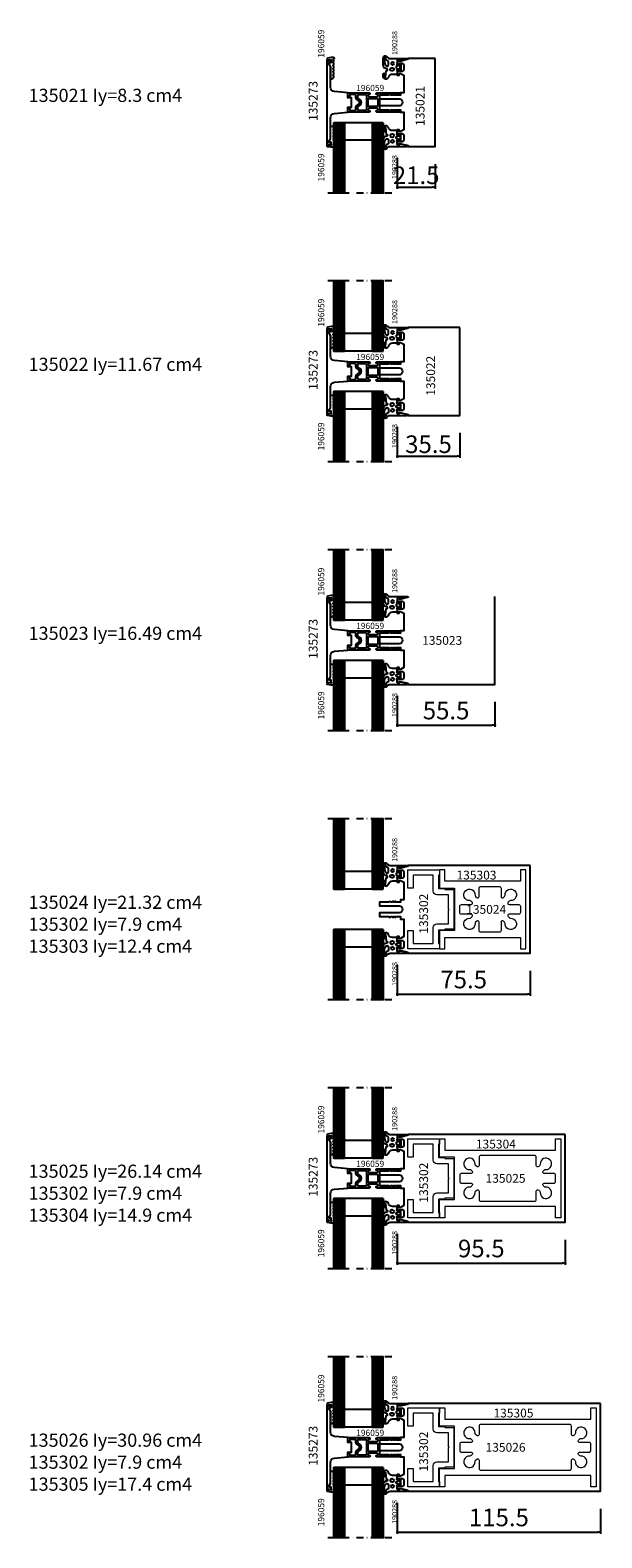
# Model space of a CAD drawing. Extents: x -5968 to 5880, y -4780 to 2270.
# Drawn here: x -5396 to -5071, y 536 to 1393 of the extents above; entities that cross this region are included whole.
import ezdxf

# ---------------------------------------------------------------- set-up
doc = ezdxf.new("R2010")
doc.units = 0
doc.header["$MEASUREMENT"] = 0
doc.linetypes.add('DASHDOT', pattern=[8, 4, -2, 0, -2])
doc.layers.get('0').update_dxf_attribs({"linetype": 'CONTINUOUS'})
doc.layers.get('Defpoints').update_dxf_attribs({"linetype": 'CONTINUOUS'})
doc.layers.add('AM_1', color=14, linetype='CONTINUOUS', lineweight=30)
doc.layers.add('AM_8', color=1, linetype='CONTINUOUS', lineweight=0)
for name, color, linetype in [('AM_C', 2, 'CONTINUOUS'), ('AM_S', 3, 'CONTINUOUS'), ('Cent3', 7, 'CONTINUOUS'), ('Cont2', 2, 'CONTINUOUS'), ('WBC-GER-ENG', 7, 'CONTINUOUS')]:
    doc.layers.add(name, color=color, linetype=linetype)
doc.styles.add('HBS_DIMTEXTSTYLE', font='isocp.shx')
doc.styles.get("Standard").update_dxf_attribs({"font": 'txt8'})
doc.dimstyles.new('HBS_Punkt 1_1$0', dxfattribs={"dimtxt": 5, "dimasz": 1.5, "dimexe": 1, "dimexo": 0, "dimgap": 0.5, "dimtad": 1, "dimdec": 1, "dimrnd": 0.05, "dimdsep": 46, "dimtxsty": 'HBS_DIMTEXTSTYLE', "dimblk": 'DOT', "dimcen": 0, "dimclrd": 256, "dimclre": 256, "dimclrt": 2, "dimazin": 0, "dimtp": 0.1, "dimtm": 0.1, "dimtfac": 0.71, "dimtdec": 1, "dimtofl": 0, "dimtmove": 0, "dimatfit": 3, "dimfxl": 1, "dimarcsym": 0})

# ---------------------------------------------------------------- blocks, each defined once
blk = doc.blocks.new('WI135026')
at = {"linetype": 'Continuous'}
for points, format in [([(11, 23.9), (10, 23.9), (10, 21.5), (11, 21.5), (11, 22.299999), (12.7, 22.299999, -0.414214), (13.7, 21.299999), (13.7, 18.700001, -0.414214), (12.7, 17.700001), (11, 17.700001), (11, 18.5), (10, 18.5), (10, 15.5), (11, 15.5), (11, 16.5), (11.8, 16.5), (13.7, 15.5), (13.7, 5.5), (11.8, 5.5), (11.8, 4.1), (9.282843, 4.1), (8.8, 4.582843), (8.317157, 4.1), (7.882843, 4.1), (7.4, 4.582843), (6.917157, 4.1), (6.482843, 4.1), (6.046713, 4.53613), (5, 4.1), (0, 4.1), (0, 2), (11, 2, -1), (11, -2), (0, -2), (0, -4.1), (5, -4.1), (6.046713, -4.53613), (6.482843, -4.1), (6.917157, -4.1), (7.4, -4.582843), (7.882843, -4.1), (8.317157, -4.1), (8.8, -4.582843), (9.282843, -4.1), (11.8, -4.1), (11.8, -5.5), (13.7, -5.5), (13.7, -15.5), (11.8, -16.5), (11, -16.5), (11, -15.5), (10, -15.5), (10, -18.5), (11, -18.5), (11, -17.700001), (12.7, -17.700001, -0.414214), (13.7, -18.700001), (13.7, -21.299999, -0.414214), (12.7, -22.299999), (11, -22.299999), (11, -21.5), (10, -21.5), (10, -23.9), (11, -23.9), (11, -23.5), (12.29428, -23.5), (16.200001, -24.546535), (16.200001, -25), (125.5, -25), (125.5, 25)], "xyb"), ([(123.5, 22.9, 0, 0, 0), (123.5, -22.9, 0, 0, 0), (15.6, -22.9, 0, 0, 0), (15.6, 22.9, 0, 0, 0), (15.6, 22.9, 0, 0, 0), (123.5, 22.9, 0.1, 0.1, 0)], "xyseb")]:
    blk.add_lwpolyline(points, format=format, dxfattribs=at)
blk.add_lwpolyline([(125.5, 25), (16.200001, 25), (16.200001, 25), (16.200001, 24.546535), (12.29428, 23.5), (11, 23.5), (11, 23.9)], dxfattribs=at)
blk = doc.blocks.new('WI135302')
at = {"linetype": 'Continuous'}
blk.add_lwpolyline([(42.2, -11.3), (37, -11.3), (37, -11.8), (33.5, -11.8), (33.5, -19.5), (34, -19.5), (34, -22.5), (16.1, -22.5), (16.1, -12), (19.1, -12), (19.1, -19.5), (30.5, -19.5), (30.5, -10.3, -0.414214), (32.5, -8.3), (39.2, -8.3), (39.2, -0.3), (39.5, 0), (39.2, 0.3), (39.2, 8.3), (32.5, 8.3, -0.414214), (30.5, 10.3), (30.5, 19.5), (19.1, 19.5), (19.1, 12), (16.1, 12), (16.1, 22.5), (34, 22.5), (34, 19.5), (33.5, 19.5), (33.5, 11.8), (37, 11.8), (37, 11.3), (42.2, 11.3)], format="xyb", close=True, dxfattribs=at)
blk = doc.blocks.new('WI135305')
at = {"linetype": 'Continuous'}
blk.add_lwpolyline([(121.5, 0.072631), (121.5, -22.5), (118.5, -22.5), (118.5, -16), (35.5, -16), (35.5, -22.5), (32.5, -22.5), (32.5, -12), (41, -12), (41, 12), (32.5, 12), (32.5, 22.5), (35.5, 22.5), (35.5, 16), (118.5, 16), (118.5, 16), (118.5, 22.5), (121.5, 22.5), (121.5, 0.072631)], dxfattribs=at)
blk.add_lwpolyline([(118.5, 0.054401), (118.5, 1.75, 0.414214), (117.5, 2.75), (112.047666, 2.75, -0.668179), (111.481981, 4.115685), (112.078798, 4.712503, -0.212044), (112.83628, 5.004126, 2.597465), (109.754126, 8.08628, -0.212044), (109.462503, 7.328798), (108.865685, 6.731981, -0.668179), (107.5, 7.297666), (107.5, 12, 0.414214), (106.5, 13), (106.5, 13), (56, 13, 0.414214), (55, 12), (55, 7.297666, -0.668179), (53.634315, 6.731981), (53.037497, 7.328798, -0.212044), (52.745874, 8.08628, 2.597465), (49.66372, 5.004126, -0.212044), (50.421202, 4.712503), (51.018019, 4.115685, -0.668179), (50.452334, 2.75), (45, 2.75, 0.414214), (44, 1.75), (44, -1.75, 0.414214), (45, -2.75), (50.452334, -2.75, -0.668179), (51.018019, -4.115685), (50.421202, -4.712503, -0.212044), (49.66372, -5.004126, 2.597465), (52.745874, -8.08628, -0.212044), (53.037497, -7.328798), (53.634315, -6.731981, -0.668179), (55, -7.297666), (55, -12, 0.414214), (56, -13), (106.5, -13, 0.414214), (107.5, -12), (107.5, -7.297666, -0.668179), (108.865685, -6.731981), (109.462503, -7.328798, -0.212044), (109.754126, -8.08628, 2.597465), (112.83628, -5.004126, -0.212044), (112.078798, -4.712503), (111.481981, -4.115685, -0.668179), (112.047666, -2.75), (117.5, -2.75, 0.414214), (118.5, -1.75), (118.5, 0.054401)], format="xyb", dxfattribs=at)
blk = doc.blocks.new('WI190288')
at = {"linetype": 'Continuous'}
for points in [[(8, -0.299521, -0.753033), (5.783189, -0.936778, 0.258199), (4.088984, 0.001128), (-5.615814, 0.002942, -0.903019), (-5.676494, 0.596741), (-2.140843, 1.326974), (-1.320284, 1.326974), (-1.320284, 1.126974, 0.414214), (-1.120284, 0.926974), (-0.3, 0.926974, 0.414214), (0, 1.226974), (0, 2.615), (0.188, 3.132, 0.520567), (0, 3.4), (-1, 3.4, 0.414214), (-1.3, 3.1), (-1.3, 2.95, -0.700208), (-1.653, 2.821), (-1.749, 2.936, -0.176327), (-2.1, 3.9), (-2.1, 6.1, -0.176327), (-1.749, 7.064), (-1.653, 7.179, -0.700207), (-1.3, 7.05), (-1.3, 6.9, 0.414214), (-1, 6.6), (0, 6.6, 0.520567), (0.188, 6.868), (0, 7.385), (0, 8.7, -0.414214), (0.3, 9), (2.695534, 9, 0.324203), (5.071165, 10.721297, -0.852934), (7.996543, 10.254168), (7.996619, 9.029423, -1), (6.996619, 9.029362), (6.996525, 10.554088, 0.999969), (6.596525, 10.554076), (6.341222, 7.024625, -0.233259), (5.960943, 6.798472, 0.961648), (6, 5.8, -0.414214), (8, 3.8), (8, -0.299521)], [(0.241, 5.597), (-1.222, 5.99, 0.493145), (-1.6, 5.7), (-1.6, 4.3, 0.493145), (-1.222, 4.01), (0.241, 4.402, 0.767327), (0.241, 5.597)], [(2.65, 5.3, -1), (2.65, 7), (3.15, 7, -1), (3.15, 5.3), (2.65, 5.3)], [(1.8, 2.85, 1), (3.5, 2.85, 1), (1.8, 2.85)], [(5, 1.732922, 0.341731), (5.374535, 1.24892, -0.352553), (6.6, -0.399545, 1), (7.2, -0.399545), (7.2, 2.500383, 0.305162), (6.112585, 4.336404, 0.537319), (5, 3.6), (5, 1.732922)]]:
    blk.add_lwpolyline(points, format="xyb", close=True, dxfattribs=at)
blk = doc.blocks.new('WI135025')
at = {"linetype": 'Continuous'}
for p, q in [((15.6, 22.9), (15.6, 22.9)), ((16.200001, 25), (16.200001, 25))]:
    blk.add_line(p, q, dxfattribs=at)
for points, format in [([(105.5, 25), (16.200001, 25), (16.200001, 24.546535), (12.29428, 23.5), (11, 23.5), (11, 23.9), (10, 23.9), (10, 21.5), (11, 21.5), (11, 22.299999), (12.7, 22.299999, -0.414214), (13.7, 21.299999), (13.7, 18.700001, -0.414214), (12.7, 17.700001), (11, 17.700001), (11, 18.5), (10, 18.5), (10, 15.5), (11, 15.5), (11, 16.5), (11.8, 16.5), (13.7, 15.5), (13.7, 5.5), (11.8, 5.5), (11.8, 4.1), (9.282843, 4.1), (8.8, 4.582843), (8.317157, 4.1), (7.882843, 4.1), (7.4, 4.582843), (6.917157, 4.1), (6.482843, 4.1), (6.046713, 4.53613), (5, 4.1), (0, 4.1), (0, 2), (11, 2, -1), (11, -2), (0, -2), (0, -4.1), (5, -4.1), (6.046713, -4.53613), (6.482843, -4.1), (6.917157, -4.1), (7.4, -4.582843), (7.882843, -4.1), (8.317157, -4.1), (8.8, -4.582843), (9.282843, -4.1), (11.8, -4.1), (11.8, -5.5), (13.7, -5.5), (13.7, -15.5), (11.8, -16.5)], "xyb"), ([(11.8, -16.5), (11, -16.5), (11, -15.5), (10, -15.5), (10, -18.5), (11, -18.5), (11, -17.700001), (12.7, -17.700001, -0.414214), (13.7, -18.700001), (13.7, -21.299999, -0.414214), (12.7, -22.299999), (11, -22.299999), (11, -21.5), (10, -21.5), (10, -23.9), (11, -23.9), (11, -23.5), (12.29428, -23.5), (16.200001, -24.546535), (16.200001, -25), (105.5, -25), (105.5, 25)], "xyb"), ([(103.5, 22.9, 0, 0, 0), (103.5, -22.9, 0, 0, 0), (15.6, -22.9, 0, 0, 0), (15.6, 22.9, 0, 0, 0), (103.5, 22.9, 0.1, 0.1, 0)], "xyseb")]:
    blk.add_lwpolyline(points, format=format, dxfattribs=at)
blk = doc.blocks.new('WI135304')
at = {"linetype": 'Continuous'}
blk.add_lwpolyline([(101.5, 0.059887), (101.5, -22.5), (98.5, -22.5), (98.5, -16), (35.5, -16), (35.5, -22.5), (32.5, -22.5), (32.5, -12), (41, -12), (41, 12), (32.5, 12), (32.5, 22.5), (35.5, 22.5), (35.5, 16), (98.5, 16), (98.5, 16), (98.5, 22.5), (101.5, 22.5), (101.5, 0.059887)], dxfattribs=at)
blk.add_lwpolyline([(98.5, 0.059887), (98.5, 1.75, 0.414214), (97.5, 2.75), (92.047666, 2.75, -0.668179), (91.481981, 4.115685), (92.078798, 4.712503, -0.212044), (92.83628, 5.004126, 2.597465), (89.754126, 8.08628, -0.212044), (89.462503, 7.328798), (88.865685, 6.731981, -0.668179), (87.5, 7.297666), (87.5, 12, 0.414214), (86.5, 13), (86.5, 13), (56, 13, 0.414214), (55, 12), (55, 7.297666, -0.668179), (53.634315, 6.731981), (53.037497, 7.328798, -0.212044), (52.745874, 8.08628, 2.597465), (49.66372, 5.004126, -0.212044), (50.421202, 4.712503), (51.018019, 4.115685, -0.668179), (50.452334, 2.75), (45, 2.75, 0.414214), (44, 1.75), (44, -1.75, 0.414214), (45, -2.75), (50.452334, -2.75, -0.668179), (51.018019, -4.115685), (50.421202, -4.712503, -0.212044), (49.66372, -5.004126, 2.597465), (52.745874, -8.08628, -0.212044), (53.037497, -7.328798), (53.634315, -6.731981, -0.668179), (55, -7.297666), (55, -12, 0.414214), (56, -13), (86.5, -13, 0.414214), (87.5, -12), (87.5, -7.297666, -0.668179), (88.865685, -6.731981), (89.462503, -7.328798, -0.212044), (89.754126, -8.08628, 2.597465), (92.83628, -5.004126, -0.212044), (92.078798, -4.712503), (91.481981, -4.115685, -0.668179), (92.047666, -2.75), (97.5, -2.75, 0.414214), (98.5, -1.75), (98.5, 0.059887)], format="xyb", dxfattribs=at)
blk = doc.blocks.new('WI135024')
at = {"linetype": 'Continuous'}
for p, q in [((15.6, 22.9), (15.6, 22.9)), ((16.200001, 25), (16.200001, 25))]:
    blk.add_line(p, q, dxfattribs=at)
for points, format in [([(85.5, 25), (16.200001, 25), (16.200001, 24.546535), (12.29428, 23.5), (11, 23.5), (11, 23.9), (10, 23.9), (10, 21.5), (11, 21.5), (11, 22.299999), (12.7, 22.299999, -0.414214), (13.7, 21.299999), (13.7, 18.700001, -0.414214), (12.7, 17.700001), (11, 17.700001), (11, 18.5), (10, 18.5), (10, 15.5), (11, 15.5), (11, 16.5), (11.8, 16.5), (13.7, 15.5), (13.7, 5.5), (11.8, 5.5), (11.8, 4.1), (9.282843, 4.1), (8.8, 4.582843), (8.317157, 4.1), (7.882843, 4.1), (7.4, 4.582843), (6.917157, 4.1), (6.482843, 4.1), (6.046713, 4.53613), (5, 4.1), (0, 4.1), (0, 2), (11, 2, -1), (11, -2), (0, -2), (0, -4.1), (5, -4.1), (6.046713, -4.53613), (6.482843, -4.1), (6.917157, -4.1), (7.4, -4.582843), (7.882843, -4.1), (8.317157, -4.1), (8.8, -4.582843), (9.282843, -4.1), (11.8, -4.1), (11.8, -5.5), (13.7, -5.5), (13.7, -15.5), (11.8, -16.5)], "xyb"), ([(11.8, -16.5), (11, -16.5), (11, -15.5), (10, -15.5), (10, -18.5), (11, -18.5), (11, -17.700001), (12.7, -17.700001, -0.414214), (13.7, -18.700001), (13.7, -21.299999, -0.414214), (12.7, -22.299999), (11, -22.299999), (11, -21.5), (10, -21.5), (10, -23.9), (11, -23.9), (11, -23.5), (12.29428, -23.5), (16.200001, -24.546535), (16.200001, -25), (85.5, -25), (85.5, 25)], "xyb"), ([(83.5, 22.9, 0, 0, 0), (83.5, -22.9, 0, 0, 0), (15.6, -22.9, 0, 0, 0), (15.6, 22.9, 0, 0, 0), (83.5, 22.9, 0.1, 0.1, 0)], "xyseb")]:
    blk.add_lwpolyline(points, format=format, dxfattribs=at)
blk = doc.blocks.new('WI135303')
at = {"linetype": 'Continuous'}
blk.add_lwpolyline([(81.5, 0.109504), (81.5, 22.5), (78.5, 22.5), (78.5, 16), (78.5, 16), (35.5, 16), (35.5, 22.5), (32.5, 22.5), (32.5, 12), (41, 12), (41, -12), (32.5, -12), (32.5, -22.5), (35.5, -22.5), (35.5, -16), (78.5, -16), (78.5, -22.5), (81.5, -22.5), (81.5, 0.109504)], dxfattribs=at)
blk.add_lwpolyline([(78.5, 0.14412), (78.5, -1.75, -0.414214), (77.5, -2.75), (72.047666, -2.75, 0.668179), (71.481981, -4.115685), (72.078798, -4.712503, 0.212044), (72.83628, -5.004126, -2.597465), (69.754126, -8.08628, 0.212044), (69.462503, -7.328798), (68.865685, -6.731981, 0.668179), (67.5, -7.297666), (67.5, -12, -0.414214), (66.5, -13), (56, -13, -0.414214), (55, -12), (55, -7.297666, 0.668179), (53.634315, -6.731981), (53.037497, -7.328798, 0.212044), (52.745874, -8.08628, -2.597465), (49.66372, -5.004126, 0.212044), (50.421202, -4.712503), (51.018019, -4.115685, 0.668179), (50.452334, -2.75), (45, -2.75, -0.414214), (44, -1.75), (44, 1.75, -0.414214), (45, 2.75), (50.452334, 2.75, 0.668179), (51.018019, 4.115685), (50.421202, 4.712503, 0.212044), (49.66372, 5.004126, -2.597465), (52.745874, 8.08628, 0.212044), (53.037497, 7.328798), (53.634315, 6.731981, 0.668179), (55, 7.297666), (55, 12, -0.414214), (56, 13), (66.5, 13), (66.5, 13, -0.414214), (67.5, 12), (67.5, 7.297666, 0.668179), (68.865685, 6.731981), (69.462503, 7.328798, 0.212044), (69.754126, 8.08628, -2.597465), (72.83628, 5.004126, 0.212044), (72.078798, 4.712503), (71.481981, 4.115685, 0.668179), (72.047666, 2.75), (77.5, 2.75, -0.414214), (78.5, 1.75), (78.5, 0.14412)], format="xyb", dxfattribs=at)
blk = doc.blocks.new('WI135023')
at = {"linetype": 'Continuous'}
for points, format in [([(11, 23.9), (10, 23.9), (10, 21.5), (11, 21.5), (11, 22.299999), (12.7, 22.299999, -0.414214), (13.7, 21.299999), (13.7, 18.700001, -0.414214), (12.7, 17.700001), (11, 17.700001), (11, 18.5), (10, 18.5), (10, 15.5), (11, 15.5), (11, 16.5), (11.8, 16.5), (13.7, 15.5), (13.7, 5.5), (11.8, 5.5), (11.8, 4.1), (9.282843, 4.1), (8.8, 4.582843), (8.317157, 4.1), (7.882843, 4.1), (7.4, 4.582843), (6.917157, 4.1), (6.482843, 4.1), (6.046713, 4.53613), (5, 4.1), (0, 4.1), (0, 2), (11, 2, -1), (11, -2), (0, -2), (0, -4.1), (5, -4.1), (6.046713, -4.53613), (6.482843, -4.1), (6.917157, -4.1), (7.4, -4.582843), (7.882843, -4.1), (8.317157, -4.1), (8.8, -4.582843), (9.282843, -4.1), (11.8, -4.1), (11.8, -5.5), (13.7, -5.5), (13.7, -15.5), (11.8, -16.5), (11, -16.5), (11, -15.5), (10, -15.5), (10, -18.5), (11, -18.5), (11, -17.700001), (12.7, -17.700001, -0.414214), (13.7, -18.700001), (13.7, -21.299999, -0.414214), (12.7, -22.299999), (11, -22.299999), (11, -21.5), (10, -21.5), (10, -23.9), (11, -23.9), (11, -23.5), (12.29428, -23.5), (16.200001, -24.546535), (16.200001, -25), (65.5, -25), (65.5, 25)], "xyb"), ([(63.5, 22.9, 0, 0, 0), (63.5, -22.9, 0, 0, 0), (15.6, -22.9, 0, 0, 0), (15.6, 22.9, 0, 0, 0), (15.6, 22.9, 0, 0, 0), (63.5, 22.9, 0.1, 0.1, 0)], "xyseb"), ([(65.5, 25, 0, 0, 0), (16.200001, 25, 0.1, 0.1, 0)], "xyseb")]:
    blk.add_lwpolyline(points, format=format, dxfattribs=at)
blk.add_lwpolyline([(16.200001, 25), (16.200001, 24.546535), (12.29428, 23.5), (11, 23.5), (11, 23.9)], dxfattribs=at)
blk = doc.blocks.new('WI135022')
at = {"linetype": 'Continuous'}
for p, q in [((15.6, 22.9), (15.6, 22.9)), ((16.200001, 25), (16.200001, 25))]:
    blk.add_line(p, q, dxfattribs=at)
for points, format in [([(45.5, 25), (16.200001, 25), (16.200001, 24.546535), (12.29428, 23.5), (11, 23.5), (11, 23.9), (10, 23.9), (10, 21.5), (11, 21.5), (11, 22.299999), (12.7, 22.299999, -0.414214), (13.7, 21.299999), (13.7, 18.700001, -0.414214), (12.7, 17.700001), (11, 17.700001), (11, 18.5), (10, 18.5), (10, 15.5), (11, 15.5), (11, 16.5), (11.8, 16.5), (13.7, 15.5), (13.7, 5.5), (11.8, 5.5), (11.8, 4.1), (9.282843, 4.1), (8.8, 4.582843), (8.317157, 4.1), (7.882843, 4.1), (7.4, 4.582843), (6.917157, 4.1), (6.482843, 4.1), (6.046713, 4.53613), (5, 4.1), (0, 4.1), (0, 2), (11, 2, -1), (11, -2), (0, -2), (0, -4.1), (5, -4.1), (6.046713, -4.53613), (6.482843, -4.1), (6.917157, -4.1), (7.4, -4.582843), (7.882843, -4.1), (8.317157, -4.1), (8.8, -4.582843), (9.282843, -4.1), (11.8, -4.1), (11.8, -5.5), (13.7, -5.5), (13.7, -15.5), (11.8, -16.5)], "xyb"), ([(11.8, -16.5), (11, -16.5), (11, -15.5), (10, -15.5), (10, -18.5), (11, -18.5), (11, -17.700001), (12.7, -17.700001, -0.414214), (13.7, -18.700001), (13.7, -21.299999, -0.414214), (12.7, -22.299999), (11, -22.299999), (11, -21.5), (10, -21.5), (10, -23.9), (11, -23.9), (11, -23.5), (12.29428, -23.5), (16.200001, -24.546535), (16.200001, -25), (45.5, -25), (45.5, 25)], "xyb"), ([(43.5, 22.9, 0, 0, 0), (43.5, -22.9, 0, 0, 0), (15.6, -22.9, 0, 0, 0), (15.6, 22.9, 0, 0, 0), (43.5, 22.9, 0.1, 0.1, 0)], "xyseb")]:
    blk.add_lwpolyline(points, format=format, dxfattribs=at)
blk = doc.blocks.new('WI135021')
at = {"linetype": 'Continuous'}
blk.add_line((16.200001, 25), (16.200001, 25), dxfattribs=at)
for points, format in [([(31.5, 25), (16.200001, 25), (16.200001, 24.546535), (12.29428, 23.5), (11, 23.5), (11, 23.9), (10, 23.9), (10, 21.5), (11, 21.5), (11, 22.299999), (12.7, 22.299999, -0.414214), (13.7, 21.299999), (13.7, 18.700001, -0.414214), (12.7, 17.700001), (11, 17.700001), (11, 18.5), (10, 18.5), (10, 15.5), (11, 15.5), (11, 16.5), (11.8, 16.5), (13.7, 15.5), (13.7, 5.5), (11.8, 5.5), (11.8, 4.1), (9.282843, 4.1), (8.8, 4.582843), (8.317157, 4.1), (7.882843, 4.1), (7.4, 4.582843), (6.917157, 4.1), (6.482843, 4.1), (6.046713, 4.53613), (5, 4.1), (0, 4.1), (0, 2), (11, 2, -1), (11, -2), (0, -2), (0, -4.1), (5, -4.1), (6.046713, -4.53613), (6.482843, -4.1), (6.917157, -4.1), (7.4, -4.582843), (7.882843, -4.1), (8.317157, -4.1), (8.8, -4.582843), (9.282843, -4.1), (11.8, -4.1), (11.8, -5.5), (13.7, -5.5), (13.7, -15.5), (11.8, -16.5)], "xyb"), ([(11.8, -16.5), (11, -16.5), (11, -15.5), (10, -15.5), (10, -18.5), (11, -18.5), (11, -17.700001), (12.7, -17.700001, -0.414214), (13.7, -18.700001), (13.7, -21.299999, -0.414214), (12.7, -22.299999), (11, -22.299999), (11, -21.5), (10, -21.5), (10, -23.9), (11, -23.9), (11, -23.5), (12.29428, -23.5), (16.200001, -24.546535), (16.200001, -25), (31.5, -25), (31.5, 25)], "xyb"), ([(29.5, 22.9, 0, 0, 0), (29.5, -22.9, 0, 0, 0), (15.6, -22.9, 0, 0, 0), (15.6, 22.9, 0, 0, 0), (15.6, 22.9, 0, 0, 0), (29.5, 22.9, 0.1, 0.1, 0)], "xyseb")]:
    blk.add_lwpolyline(points, format=format, dxfattribs=at)
blk = doc.blocks.new('_Dot')
at = {"color": 0, "linetype": 'ByBlock', "lineweight": -2}
blk.add_line((-0.5, 0), (-1, 0), dxfattribs=at)
at = {"color": 0, "linetype": 'ByBlock', "const_width": 0.5}
blk.add_lwpolyline([(-0.25, 0, 1), (0.25, 0, 1)], format="xyb", close=True, dxfattribs=at)
blk = doc.blocks.new('*D376')
at = {"lineweight": -2, "transparency": 16777216}
for p, q in [((-5186.9, 1320.5), (-5186.9, 1302.8)), ((-5165.4, 1317), (-5165.4, 1302.8)), ((-5185.4, 1303.8), (-5166.9, 1303.8))]:
    blk.add_line(p, q, dxfattribs=at)
at = {"layer": 'Defpoints', "color": 0, "transparency": 16777216}
for p in [(-5186.9, 1330.5), (-5165.4, 1327), (-5165.4, 1303.8)]:
    blk.add_point(p, dxfattribs=at)
at = {"lineweight": -2, "transparency": 16777216, "xscale": 1.5, "yscale": 1.5, "zscale": 1.5, "rotation": 180}
blk.add_blockref('_Dot', (-5186.9, 1303.8), dxfattribs=at)
at = {"lineweight": -2, "transparency": 16777216, "xscale": 1.5, "yscale": 1.5, "zscale": 1.5}
blk.add_blockref('_Dot', (-5165.4, 1303.8), dxfattribs=at)
at = {"color": 2, "transparency": 16777216, "insert": (-5176.15, 1309.3), "char_height": 10, "attachment_point": 5, "style": 'HBS_DIMTEXTSTYLE'}
blk.add_mtext('21.5', dxfattribs=at)
blk = doc.blocks.new('*D377')
at = {"lineweight": -2, "transparency": 16777216}
for p, q in [((-5186.9, 1167.5), (-5186.9, 1149.8)), ((-5151.4, 1164), (-5151.4, 1149.8)), ((-5185.4, 1150.8), (-5152.9, 1150.8))]:
    blk.add_line(p, q, dxfattribs=at)
at = {"layer": 'Defpoints', "color": 0, "transparency": 16777216}
for p in [(-5186.9, 1177.5), (-5151.4, 1174), (-5151.4, 1150.8)]:
    blk.add_point(p, dxfattribs=at)
at = {"lineweight": -2, "transparency": 16777216, "xscale": 1.5, "yscale": 1.5, "zscale": 1.5, "rotation": 180}
blk.add_blockref('_Dot', (-5186.9, 1150.8), dxfattribs=at)
at = {"lineweight": -2, "transparency": 16777216, "xscale": 1.5, "yscale": 1.5, "zscale": 1.5}
blk.add_blockref('_Dot', (-5151.4, 1150.8), dxfattribs=at)
at = {"color": 2, "transparency": 16777216, "insert": (-5169.15, 1156.3), "char_height": 10, "attachment_point": 5, "style": 'HBS_DIMTEXTSTYLE'}
blk.add_mtext('35.5', dxfattribs=at)
blk = doc.blocks.new('*D378')
at = {"lineweight": -2, "transparency": 16777216}
for p, q in [((-5186.9, 1014.5), (-5186.9, 996.8)), ((-5131.4, 1011), (-5131.4, 996.8)), ((-5185.4, 997.8), (-5132.9, 997.8))]:
    blk.add_line(p, q, dxfattribs=at)
at = {"layer": 'Defpoints', "color": 0, "transparency": 16777216}
for p in [(-5186.9, 1024.5), (-5131.4, 1021), (-5131.4, 997.8)]:
    blk.add_point(p, dxfattribs=at)
at = {"lineweight": -2, "transparency": 16777216, "xscale": 1.5, "yscale": 1.5, "zscale": 1.5, "rotation": 180}
blk.add_blockref('_Dot', (-5186.9, 997.8), dxfattribs=at)
at = {"lineweight": -2, "transparency": 16777216, "xscale": 1.5, "yscale": 1.5, "zscale": 1.5}
blk.add_blockref('_Dot', (-5131.4, 997.8), dxfattribs=at)
at = {"color": 2, "transparency": 16777216, "insert": (-5159.15, 1004.8), "char_height": 10, "attachment_point": 5, "style": 'HBS_DIMTEXTSTYLE'}
blk.add_mtext('55.5', dxfattribs=at)
blk = doc.blocks.new('*D379')
at = {"lineweight": -2, "transparency": 16777216}
for p, q in [((-5186.9, 861.5), (-5186.9, 843.8)), ((-5111.4, 858), (-5111.4, 843.8)), ((-5185.4, 844.8), (-5112.9, 844.8))]:
    blk.add_line(p, q, dxfattribs=at)
at = {"layer": 'Defpoints', "color": 0, "transparency": 16777216}
for p in [(-5186.9, 871.5), (-5111.4, 868), (-5111.4, 844.8)]:
    blk.add_point(p, dxfattribs=at)
at = {"lineweight": -2, "transparency": 16777216, "xscale": 1.5, "yscale": 1.5, "zscale": 1.5, "rotation": 180}
blk.add_blockref('_Dot', (-5186.9, 844.8), dxfattribs=at)
at = {"lineweight": -2, "transparency": 16777216, "xscale": 1.5, "yscale": 1.5, "zscale": 1.5}
blk.add_blockref('_Dot', (-5111.4, 844.8), dxfattribs=at)
at = {"color": 2, "transparency": 16777216, "insert": (-5149.15, 851.8), "char_height": 10, "attachment_point": 5, "style": 'HBS_DIMTEXTSTYLE'}
blk.add_mtext('75.5', dxfattribs=at)
blk = doc.blocks.new('*D380')
at = {"lineweight": -2, "transparency": 16777216}
for p, q in [((-5186.9, 708.5), (-5186.9, 690.8)), ((-5091.4, 705), (-5091.4, 690.8)), ((-5185.4, 691.8), (-5092.9, 691.8))]:
    blk.add_line(p, q, dxfattribs=at)
at = {"layer": 'Defpoints', "color": 0, "transparency": 16777216}
for p in [(-5186.9, 718.5), (-5091.4, 715), (-5091.4, 691.8)]:
    blk.add_point(p, dxfattribs=at)
at = {"lineweight": -2, "transparency": 16777216, "xscale": 1.5, "yscale": 1.5, "zscale": 1.5, "rotation": 180}
blk.add_blockref('_Dot', (-5186.9, 691.8), dxfattribs=at)
at = {"lineweight": -2, "transparency": 16777216, "xscale": 1.5, "yscale": 1.5, "zscale": 1.5}
blk.add_blockref('_Dot', (-5091.4, 691.8), dxfattribs=at)
at = {"color": 2, "transparency": 16777216, "insert": (-5139.15, 698.8), "char_height": 10, "attachment_point": 5, "style": 'HBS_DIMTEXTSTYLE'}
blk.add_mtext('95.5', dxfattribs=at)
blk = doc.blocks.new('*D381')
at = {"lineweight": -2, "transparency": 16777216}
for p, q in [((-5186.9, 555.5), (-5186.9, 537.8)), ((-5071.4, 552), (-5071.4, 537.8)), ((-5185.4, 538.8), (-5072.9, 538.8))]:
    blk.add_line(p, q, dxfattribs=at)
at = {"layer": 'Defpoints', "color": 0, "transparency": 16777216}
for p in [(-5186.9, 565.5), (-5071.4, 562), (-5071.4, 538.8)]:
    blk.add_point(p, dxfattribs=at)
at = {"lineweight": -2, "transparency": 16777216, "xscale": 1.5, "yscale": 1.5, "zscale": 1.5, "rotation": 180}
blk.add_blockref('_Dot', (-5186.9, 538.8), dxfattribs=at)
at = {"lineweight": -2, "transparency": 16777216, "xscale": 1.5, "yscale": 1.5, "zscale": 1.5}
blk.add_blockref('_Dot', (-5071.4, 538.8), dxfattribs=at)
at = {"color": 2, "transparency": 16777216, "insert": (-5129.15, 545.8), "char_height": 10, "attachment_point": 5, "style": 'HBS_DIMTEXTSTYLE'}
blk.add_mtext('115.5', dxfattribs=at)
blk = doc.blocks.new('196059_custom_wos')
for points in [[(-6, 5.5, -0.414214), (-5.5, 5), (-5.5, 4.7), (-6.2, 4.7, 0.414214), (-6.5, 4.4), (-6.5, 4.1, 0.414214), (-5.7, 3.3), (-1.8, 3.3, 0.414214), (-1, 4.1), (-1, 4.4, 0.414214), (-1.3, 4.7), (-2, 4.7), (-2, 5, -0.414214), (-1.5, 5.5), (11.2, 5.5, -0.803179), (11.33, 4.93), (9.58, 4.12, -0.314902), (9.36, 4.16), (9.08, 4.44, 0.198912), (8.93, 4.5), (8.67, 4.5, 0.198912), (8.52, 4.44), (8.24, 4.16, -0.414214), (7.96, 4.16), (7.68, 4.44, 0.198912), (7.53, 4.5), (7.27, 4.5, 0.198912), (7.12, 4.44), (6.84, 4.16, -0.414214), (6.56, 4.16), (6.28, 4.44, 0.198912), (6.13, 4.5), (5.56, 4.5, 0.087489), (5.49, 4.49), (4.7, 4.2), (0.3, 4.2, 0.414214), (0, 3.9), (0, -3.9, 0.414214), (0.3, -4.2), (4.7, -4.2), (5.49, -4.49, 0.087489), (5.56, -4.5), (6.13, -4.5, 0.198912), (6.28, -4.44), (6.56, -4.16, -0.414214), (6.84, -4.16), (7.12, -4.44, 0.198912), (7.27, -4.5), (7.53, -4.5, 0.198912), (7.68, -4.44), (7.96, -4.16, -0.414214), (8.24, -4.16), (8.52, -4.44, 0.198912), (8.67, -4.5), (8.93, -4.5, 0.198912), (9.08, -4.44), (9.36, -4.16, -0.314902), (9.58, -4.12), (11.33, -4.93, -0.803179), (11.2, -5.5), (-1.5, -5.5, -0.414214), (-2, -5), (-2, -4.7), (-1.3, -4.7, 0.414214), (-1, -4.4), (-1, -4.1, 0.414214), (-1.8, -3.3), (-5.7, -3.3, 0.414214), (-6.5, -4.1), (-6.5, -4.4, 0.414214), (-6.2, -4.7), (-5.5, -4.7), (-5.5, -5, -0.414214), (-6, -5.5), (-17.5, -5.5, -0.414214), (-18, -5), (-18, -4, -1), (-17, -4), (-17, -4.5), (-14, -4.5, 0.414214), (-13.5, -4), (-13.5, -2.72, -0.221695), (-13.14, -1.95), (-11.73, -0.77, 0.466308), (-11.73, 0.77), (-13.14, 1.95, -0.221695), (-13.5, 2.72), (-13.5, 4, 0.414214), (-14, 4.5), (-17, 4.5), (-17, 4, -1), (-18, 4), (-18, 5, -0.414214), (-17.5, 5.5), (-6, 5.5)], [(-8, 4.5, -0.414214), (-7.5, 4), (-7.5, -4, -0.414214), (-8, -4.5), (-12, -4.5, -0.414214), (-12.5, -4), (-12.5, -2.95, -0.221695), (-12.32, -2.57), (-11.09, -1.53, 0.466308), (-11.09, 1.53), (-12.32, 2.57, -0.221695), (-12.5, 2.95), (-12.5, 4, -0.414214), (-12, 4.5), (-8, 4.5)], [(-1.5, 2.3, -0.414214), (-1, 1.8), (-1, -1.8, -0.414214), (-1.5, -2.3), (-6.3, -2.3, -0.414214), (-6.5, -2.1), (-6.5, 2.1, -0.414214), (-6.3, 2.3), (-1.5, 2.3)]]:
    blk.add_lwpolyline(points, format="xyb", close=True)
blk = doc.blocks.new('135273_custom_wos')
blk.add_lwpolyline([(-7.72, 6.18, -0.388879), (-10, 8.67), (-10, 20.49), (-10.7, 21.7), (-10.7, 22.7), (-9.5, 22.7), (-9.5, 24), (-12, 24), (-12, -24), (-9.5, -24), (-9.5, -22.7), (-10.7, -22.7), (-10.7, -21.7), (-10, -20.49), (-10, -8.67, -0.388879), (-7.72, -6.18), (0, -5.5), (0, -2.7), (2, -2.7), (2, 2.7), (0, 2.7), (0, 5.5), (-7.72, 6.18)], format="xyb", close=True)
blk = doc.blocks.new('A-190569_compressed_wos')
at = {"layer": 'AM_C'}
blk.add_lwpolyline([(-0.5, -10.5), (0.58, -10.5), (1.43, -9.49, 0.36397), (1.43, -9.11), (1, -8.59, -0.36397), (1, -8.21), (1.43, -7.69, 0.36397), (1.43, -7.31), (1, -6.79, -0.36397), (1, -6.41), (1.43, -5.89, 0.36397), (1.43, -5.51), (1, -4.99, -0.36397), (1, -4.61), (1.43, -4.09, 0.36397), (1.43, -3.71), (1, -3.19, -0.36397), (1, -2.81), (1.43, -2.29, 0.36397), (1.43, -1.91), (1.2, -1.63), (1.2, -0.77), (1.43, -0.49, 0.36397), (1.43, -0.11), (1.2, 0.17), (1.2, 0.51, -0.267949), (1.35, 0.77), (1.65, 0.94, 0.767327), (1.5, 1.5), (0, 1.5), (-2.07, 1.14, 0.414214), (-2.31, 0.79), (-2.16, -0.1, 0.414214), (-1.81, -0.34), (-0.41, -0.09, 0.250853), (-0.18, 0.08, -1.296876), (0.12, -0.16, 0.236068), (0, -0.4), (0, -1.2, -0.414214), (-0.3, -1.5), (-1, -1.5, 0.414214), (-1.3, -1.8), (-1.3, -2.06, 0.138795), (-1.23, -2.32), (-0.5, -3.5), (-0.5, -10.5)], format="xyb", close=True, dxfattribs=at)

msp = doc.modelspace()

# ---------------------------------------------------------------- linework, layer by layer
at = {"layer": 'Cent3', "linetype": 'DASHDOT'}
for p, q in [((-5189.9, 1300.5), (-5227.9, 1300.5)), ((-5189.9, 1250.5), (-5227.9, 1250.5)), ((-5189.9, 1147.5), (-5227.9, 1147.5)), ((-5189.9, 1097.5), (-5227.9, 1097.5)), ((-5189.9, 994.5), (-5227.9, 994.5)), ((-5189.9, 944.5), (-5227.9, 944.5)), ((-5189.9, 841.5), (-5227.9, 841.5)), ((-5189.9, 791.5), (-5227.9, 791.5)), ((-5189.9, 688.5), (-5227.9, 688.5)), ((-5189.9, 638.5), (-5227.9, 638.5)), ((-5189.9, 535.5), (-5227.9, 535.5))]:
    msp.add_line(p, q, dxfattribs=at)
at = {"layer": 'Cont2'}
for p, q in [((-5222.9, 1340.5), (-5222.9, 1300.5)), ((-5194.9, 1340.5), (-5222.9, 1340.5)), ((-5221.9, 1340.5), (-5221.9, 1300.5)), ((-5220.9, 1340.5), (-5220.9, 1300.5)), ((-5219.9, 1340.5), (-5219.9, 1300.5)), ((-5218.9, 1340.5), (-5218.9, 1300.5)), ((-5217.9, 1340.5), (-5217.9, 1300.5)), ((-5216.9, 1340.5), (-5216.9, 1300.5)), ((-5200.9, 1340.5), (-5200.9, 1300.5)), ((-5199.9, 1340.5), (-5199.9, 1300.5)), ((-5198.9, 1340.5), (-5198.9, 1300.5)), ((-5197.9, 1340.5), (-5197.9, 1300.5)), ((-5196.9, 1340.5), (-5196.9, 1300.5)), ((-5195.9, 1340.5), (-5195.9, 1300.5)), ((-5194.9, 1340.5), (-5194.9, 1300.5)), ((-5200.9, 1330.5), (-5216.9, 1330.5)), ((-5222.9, 1210.5), (-5222.9, 1250.5)), ((-5221.9, 1210.5), (-5221.9, 1250.5)), ((-5220.9, 1210.5), (-5220.9, 1250.5)), ((-5219.9, 1210.5), (-5219.9, 1250.5)), ((-5218.9, 1210.5), (-5218.9, 1250.5)), ((-5217.9, 1210.5), (-5217.9, 1250.5)), ((-5216.9, 1210.5), (-5216.9, 1250.5)), ((-5200.9, 1210.5), (-5200.9, 1250.5)), ((-5199.9, 1210.5), (-5199.9, 1250.5)), ((-5198.9, 1210.5), (-5198.9, 1250.5)), ((-5197.9, 1210.5), (-5197.9, 1250.5)), ((-5196.9, 1210.5), (-5196.9, 1250.5)), ((-5195.9, 1210.5), (-5195.9, 1250.5)), ((-5194.9, 1210.5), (-5194.9, 1250.5)), ((-5200.9, 1220.5), (-5216.9, 1220.5)), ((-5194.9, 1210.5), (-5222.9, 1210.5)), ((-5222.9, 1187.5), (-5222.9, 1147.5)), ((-5194.9, 1187.5), (-5222.9, 1187.5)), ((-5221.9, 1187.5), (-5221.9, 1147.5)), ((-5220.9, 1187.5), (-5220.9, 1147.5)), ((-5219.9, 1187.5), (-5219.9, 1147.5)), ((-5218.9, 1187.5), (-5218.9, 1147.5)), ((-5217.9, 1187.5), (-5217.9, 1147.5)), ((-5216.9, 1187.5), (-5216.9, 1147.5)), ((-5200.9, 1187.5), (-5200.9, 1147.5)), ((-5199.9, 1187.5), (-5199.9, 1147.5)), ((-5198.9, 1187.5), (-5198.9, 1147.5)), ((-5197.9, 1187.5), (-5197.9, 1147.5)), ((-5196.9, 1187.5), (-5196.9, 1147.5)), ((-5195.9, 1187.5), (-5195.9, 1147.5)), ((-5194.9, 1187.5), (-5194.9, 1147.5)), ((-5200.9, 1177.5), (-5216.9, 1177.5)), ((-5222.9, 1057.5), (-5222.9, 1097.5)), ((-5221.9, 1057.5), (-5221.9, 1097.5)), ((-5220.9, 1057.5), (-5220.9, 1097.5)), ((-5219.9, 1057.5), (-5219.9, 1097.5)), ((-5218.9, 1057.5), (-5218.9, 1097.5)), ((-5217.9, 1057.5), (-5217.9, 1097.5)), ((-5216.9, 1057.5), (-5216.9, 1097.5)), ((-5200.9, 1057.5), (-5200.9, 1097.5)), ((-5199.9, 1057.5), (-5199.9, 1097.5)), ((-5198.9, 1057.5), (-5198.9, 1097.5)), ((-5197.9, 1057.5), (-5197.9, 1097.5)), ((-5196.9, 1057.5), (-5196.9, 1097.5)), ((-5195.9, 1057.5), (-5195.9, 1097.5)), ((-5194.9, 1057.5), (-5194.9, 1097.5)), ((-5200.9, 1067.5), (-5216.9, 1067.5)), ((-5194.9, 1057.5), (-5222.9, 1057.5)), ((-5222.9, 1034.5), (-5222.9, 994.5)), ((-5194.9, 1034.5), (-5222.9, 1034.5)), ((-5221.9, 1034.5), (-5221.9, 994.5)), ((-5220.9, 1034.5), (-5220.9, 994.5)), ((-5219.9, 1034.5), (-5219.9, 994.5)), ((-5218.9, 1034.5), (-5218.9, 994.5)), ((-5217.9, 1034.5), (-5217.9, 994.5)), ((-5216.9, 1034.5), (-5216.9, 994.5)), ((-5200.9, 1034.5), (-5200.9, 994.5)), ((-5199.9, 1034.5), (-5199.9, 994.5)), ((-5198.9, 1034.5), (-5198.9, 994.5)), ((-5197.9, 1034.5), (-5197.9, 994.5)), ((-5196.9, 1034.5), (-5196.9, 994.5)), ((-5195.9, 1034.5), (-5195.9, 994.5)), ((-5194.9, 1034.5), (-5194.9, 994.5)), ((-5200.9, 1024.5), (-5216.9, 1024.5)), ((-5222.9, 904.5), (-5222.9, 944.5)), ((-5221.9, 904.5), (-5221.9, 944.5)), ((-5220.9, 904.5), (-5220.9, 944.5)), ((-5219.9, 904.5), (-5219.9, 944.5)), ((-5218.9, 904.5), (-5218.9, 944.5)), ((-5217.9, 904.5), (-5217.9, 944.5)), ((-5216.9, 904.5), (-5216.9, 944.5)), ((-5200.9, 904.5), (-5200.9, 944.5)), ((-5199.9, 904.5), (-5199.9, 944.5)), ((-5198.9, 904.5), (-5198.9, 944.5)), ((-5197.9, 904.5), (-5197.9, 944.5)), ((-5196.9, 904.5), (-5196.9, 944.5)), ((-5195.9, 904.5), (-5195.9, 944.5)), ((-5194.9, 904.5), (-5194.9, 944.5)), ((-5200.9, 914.5), (-5216.9, 914.5)), ((-5194.9, 904.5), (-5222.9, 904.5)), ((-5222.9, 881.5), (-5222.9, 841.5)), ((-5194.9, 881.5), (-5222.9, 881.5)), ((-5221.9, 881.5), (-5221.9, 841.5)), ((-5220.9, 881.5), (-5220.9, 841.5)), ((-5219.9, 881.5), (-5219.9, 841.5)), ((-5218.9, 881.5), (-5218.9, 841.5)), ((-5217.9, 881.5), (-5217.9, 841.5)), ((-5216.9, 881.5), (-5216.9, 841.5)), ((-5200.9, 881.5), (-5200.9, 841.5)), ((-5199.9, 881.5), (-5199.9, 841.5)), ((-5198.9, 881.5), (-5198.9, 841.5)), ((-5197.9, 881.5), (-5197.9, 841.5)), ((-5196.9, 881.5), (-5196.9, 841.5)), ((-5195.9, 881.5), (-5195.9, 841.5)), ((-5194.9, 881.5), (-5194.9, 841.5)), ((-5200.9, 871.5), (-5216.9, 871.5)), ((-5222.9, 751.5), (-5222.9, 791.5)), ((-5221.9, 751.5), (-5221.9, 791.5)), ((-5220.9, 751.5), (-5220.9, 791.5)), ((-5219.9, 751.5), (-5219.9, 791.5)), ((-5218.9, 751.5), (-5218.9, 791.5)), ((-5217.9, 751.5), (-5217.9, 791.5)), ((-5216.9, 751.5), (-5216.9, 791.5)), ((-5200.9, 751.5), (-5200.9, 791.5)), ((-5199.9, 751.5), (-5199.9, 791.5)), ((-5198.9, 751.5), (-5198.9, 791.5)), ((-5197.9, 751.5), (-5197.9, 791.5)), ((-5196.9, 751.5), (-5196.9, 791.5)), ((-5195.9, 751.5), (-5195.9, 791.5)), ((-5194.9, 751.5), (-5194.9, 791.5)), ((-5200.9, 761.5), (-5216.9, 761.5)), ((-5194.9, 751.5), (-5222.9, 751.5)), ((-5222.9, 728.5), (-5222.9, 688.5)), ((-5194.9, 728.5), (-5222.9, 728.5)), ((-5221.9, 728.5), (-5221.9, 688.5)), ((-5220.9, 728.5), (-5220.9, 688.5)), ((-5219.9, 728.5), (-5219.9, 688.5)), ((-5218.9, 728.5), (-5218.9, 688.5)), ((-5217.9, 728.5), (-5217.9, 688.5)), ((-5216.9, 728.5), (-5216.9, 688.5)), ((-5200.9, 728.5), (-5200.9, 688.5)), ((-5199.9, 728.5), (-5199.9, 688.5)), ((-5198.9, 728.5), (-5198.9, 688.5)), ((-5197.9, 728.5), (-5197.9, 688.5)), ((-5196.9, 728.5), (-5196.9, 688.5)), ((-5195.9, 728.5), (-5195.9, 688.5)), ((-5194.9, 728.5), (-5194.9, 688.5)), ((-5200.9, 718.5), (-5216.9, 718.5)), ((-5222.9, 598.5), (-5222.9, 638.5)), ((-5221.9, 598.5), (-5221.9, 638.5)), ((-5220.9, 598.5), (-5220.9, 638.5)), ((-5219.9, 598.5), (-5219.9, 638.5)), ((-5218.9, 598.5), (-5218.9, 638.5)), ((-5217.9, 598.5), (-5217.9, 638.5)), ((-5216.9, 598.5), (-5216.9, 638.5)), ((-5200.9, 598.5), (-5200.9, 638.5)), ((-5199.9, 598.5), (-5199.9, 638.5)), ((-5198.9, 598.5), (-5198.9, 638.5)), ((-5197.9, 598.5), (-5197.9, 638.5)), ((-5196.9, 598.5), (-5196.9, 638.5)), ((-5195.9, 598.5), (-5195.9, 638.5)), ((-5194.9, 598.5), (-5194.9, 638.5)), ((-5200.9, 608.5), (-5216.9, 608.5)), ((-5194.9, 598.5), (-5222.9, 598.5)), ((-5222.9, 575.5), (-5222.9, 535.5)), ((-5194.9, 575.5), (-5222.9, 575.5)), ((-5221.9, 575.5), (-5221.9, 535.5)), ((-5220.9, 575.5), (-5220.9, 535.5)), ((-5219.9, 575.5), (-5219.9, 535.5)), ((-5218.9, 575.5), (-5218.9, 535.5)), ((-5217.9, 575.5), (-5217.9, 535.5)), ((-5216.9, 575.5), (-5216.9, 535.5)), ((-5200.9, 575.5), (-5200.9, 535.5)), ((-5199.9, 575.5), (-5199.9, 535.5)), ((-5198.9, 575.5), (-5198.9, 535.5)), ((-5197.9, 575.5), (-5197.9, 535.5)), ((-5196.9, 575.5), (-5196.9, 535.5)), ((-5195.9, 575.5), (-5195.9, 535.5)), ((-5194.9, 575.5), (-5194.9, 535.5)), ((-5200.9, 565.5), (-5216.9, 565.5))]:
    msp.add_line(p, q, dxfattribs=at)
for points in [[(-5216.9, 1340.5), (-5216.9, 1300.5), (-5222.9, 1300.5), (-5222.9, 1340.5)], [(-5194.9, 1340.5), (-5194.9, 1300.5), (-5200.9, 1300.5), (-5200.9, 1340.5)], [(-5216.9, 1210.5), (-5216.9, 1250.5), (-5222.9, 1250.5), (-5222.9, 1210.5)], [(-5194.9, 1210.5), (-5194.9, 1250.5), (-5200.9, 1250.5), (-5200.9, 1210.5)], [(-5216.9, 1187.5), (-5216.9, 1147.5), (-5222.9, 1147.5), (-5222.9, 1187.5)], [(-5194.9, 1187.5), (-5194.9, 1147.5), (-5200.9, 1147.5), (-5200.9, 1187.5)], [(-5216.9, 1057.5), (-5216.9, 1097.5), (-5222.9, 1097.5), (-5222.9, 1057.5)], [(-5194.9, 1057.5), (-5194.9, 1097.5), (-5200.9, 1097.5), (-5200.9, 1057.5)], [(-5216.9, 1034.5), (-5216.9, 994.5), (-5222.9, 994.5), (-5222.9, 1034.5)], [(-5194.9, 1034.5), (-5194.9, 994.5), (-5200.9, 994.5), (-5200.9, 1034.5)], [(-5216.9, 904.5), (-5216.9, 944.5), (-5222.9, 944.5), (-5222.9, 904.5)], [(-5194.9, 904.5), (-5194.9, 944.5), (-5200.9, 944.5), (-5200.9, 904.5)], [(-5216.9, 881.5), (-5216.9, 841.5), (-5222.9, 841.5), (-5222.9, 881.5)], [(-5194.9, 881.5), (-5194.9, 841.5), (-5200.9, 841.5), (-5200.9, 881.5)], [(-5216.9, 751.5), (-5216.9, 791.5), (-5222.9, 791.5), (-5222.9, 751.5)], [(-5194.9, 751.5), (-5194.9, 791.5), (-5200.9, 791.5), (-5200.9, 751.5)], [(-5216.9, 728.5), (-5216.9, 688.5), (-5222.9, 688.5), (-5222.9, 728.5)], [(-5194.9, 728.5), (-5194.9, 688.5), (-5200.9, 688.5), (-5200.9, 728.5)], [(-5216.9, 598.5), (-5216.9, 638.5), (-5222.9, 638.5), (-5222.9, 598.5)], [(-5194.9, 598.5), (-5194.9, 638.5), (-5200.9, 638.5), (-5200.9, 598.5)], [(-5216.9, 575.5), (-5216.9, 535.5), (-5222.9, 535.5), (-5222.9, 575.5)], [(-5194.9, 575.5), (-5194.9, 535.5), (-5200.9, 535.5), (-5200.9, 575.5)]]:
    msp.add_lwpolyline(points, close=True, dxfattribs=at)

# ---------------------------------------------------------------- block references
at = {"layer": 'AM_1'}
for p in [(-5224.4, 1376), (-5224.4, 1223), (-5224.4, 1070), (-5224.4, 1070), (-5224.4, 764), (-5224.4, 611)]:
    msp.add_blockref('A-190569_compressed_wos', p, dxfattribs=at)
at = {"layer": 'AM_1', "xscale": -1, "rotation": 180}
for p in [(-5224.4, 1328), (-5224.4, 1175), (-5224.4, 1022), (-5224.4, 1022), (-5224.4, 716), (-5224.4, 563)]:
    msp.add_blockref('A-190569_compressed_wos', p, dxfattribs=at)
at = {"layer": 'AM_8', "linetype": 'Continuous'}
for name, p in [('WI135302', (-5196.9, 893)), ('WI135303', (-5195.4, 893)), ('WI135302', (-5196.9, 740)), ('WI135304', (-5195.4, 740)), ('WI135302', (-5196.9, 587)), ('WI135305', (-5195.4, 587))]:
    msp.add_blockref(name, p, dxfattribs=at)
at = {"layer": 'AM_C', "linetype": 'Continuous', "rotation": 180}
for p in [(-5186.9, 1377), (-5186.9, 1224), (-5186.9, 1071), (-5186.9, 918), (-5186.9, 765), (-5186.9, 612)]:
    msp.add_blockref('WI190288', p, dxfattribs=at)
at = {"layer": 'AM_C', "linetype": 'Continuous'}
for p in [(-5196.9, 1352), (-5196.9, 1199), (-5196.9, 1046), (-5196.9, 1046), (-5196.9, 740), (-5196.9, 587)]:
    msp.add_blockref('196059_custom_wos', p, dxfattribs=at)
at = {"layer": 'AM_C', "linetype": 'Continuous', "yscale": -1, "rotation": 180}
for p in [(-5186.9, 1327), (-5186.9, 1174), (-5186.9, 1021), (-5186.9, 868), (-5186.9, 715), (-5186.9, 562)]:
    msp.add_blockref('WI190288', p, dxfattribs=at)
at = {"layer": 'AM_S', "linetype": 'Continuous'}
for name, p in [('135273_custom_wos', (-5214.9, 1352)), ('WI135021', (-5196.9, 1352)), ('135273_custom_wos', (-5214.9, 1199)), ('WI135022', (-5196.9, 1199)), ('135273_custom_wos', (-5214.9, 1046)), ('135273_custom_wos', (-5214.9, 1046)), ('WI135023', (-5196.9, 1046)), ('WI135024', (-5196.9, 893)), ('135273_custom_wos', (-5214.9, 740)), ('WI135025', (-5196.9, 740)), ('135273_custom_wos', (-5214.9, 587)), ('WI135026', (-5196.9, 587))]:
    msp.add_blockref(name, p, dxfattribs=at)

# ---------------------------------------------------------------- texts
at = {"layer": 'WBC-GER-ENG', "linetype": 'Continuous'}
for s, height, p in [('196059', 3.5, (-5228.4, 1377.5)), ('190288', 3, (-5186.9, 1379)), ('135273', 5, (-5232.2, 1341.5)), ('135021', 5, (-5171.4, 1338.67)), ('196059', 3.5, (-5228.4, 1307.1)), ('190288', 3, (-5186.9, 1308.43)), ('196059', 3.5, (-5228.4, 1224.5)), ('190288', 3, (-5186.9, 1226)), ('135273', 5, (-5232.2, 1188.5)), ('135022', 5, (-5165.4, 1185.19)), ('196059', 3.5, (-5228.4, 1154.1)), ('190288', 3, (-5186.9, 1155.43)), ('196059', 3.5, (-5228.4, 1071.5)), ('196059', 3.5, (-5228.4, 1071.5)), ('190288', 3, (-5186.9, 1073)), ('135273', 5, (-5232.2, 1035.5)), ('135273', 5, (-5232.2, 1035.5)), ('196059', 3.5, (-5228.4, 1001.1)), ('196059', 3.5, (-5228.4, 1001.1)), ('190288', 3, (-5186.9, 1002.43)), ('190288', 3, (-5186.9, 920)), ('135302', 5, (-5169.4, 879.19)), ('190288', 3, (-5186.9, 849.43)), ('196059', 3.5, (-5228.4, 765.5)), ('190288', 3, (-5186.9, 767)), ('135273', 5, (-5232.2, 729.5)), ('135302', 5, (-5169.4, 726.19)), ('196059', 3.5, (-5228.4, 695.1)), ('190288', 3, (-5186.9, 696.43)), ('196059', 3.5, (-5228.4, 612.5)), ('190288', 3, (-5186.9, 614)), ('135273', 5, (-5232.2, 576.5)), ('135302', 5, (-5169.4, 573.19)), ('196059', 3.5, (-5228.4, 542.1)), ('190288', 3, (-5186.9, 543.43))]:
    msp.add_text(s, height=height, rotation=90, dxfattribs=at).set_placement(p)
for s, height, p in [('196059', 3.5, (-5210.23, 1358.5)), ('196059', 3.5, (-5210.23, 1205.5)), ('196059', 3.5, (-5210.23, 1052.5)), ('196059', 3.5, (-5210.23, 1052.5)), ('135023', 5, (-5172.71, 1043.5)), ('135303', 5, (-5153.21, 910)), ('135024', 5, (-5147.71, 890.5)), ('135304', 5, (-5142.21, 757)), ('196059', 3.5, (-5210.23, 746.5)), ('135025', 5, (-5136.71, 737.5)), ('135305', 5, (-5132.21, 604)), ('196059', 3.5, (-5210.23, 593.5)), ('135026', 5, (-5136.71, 584.5))]:
    msp.add_text(s, height=height, dxfattribs=at).set_placement(p)
at = {"layer": 'WBC-GER-ENG', "char_height": 7.5, "width": 131.5095, "attachment_point": 1}
for s, insert in [('135{\\Ftxt8|c238;021} I{\\Ftxt8|c238;y}={\\Ftxt8|c238;8.3 cm4}', (-5396.41, 1359.8)), ('135{\\Ftxt8|c238;022} I{\\Ftxt8|c238;y}={\\Ftxt8|c238;11.67 cm4}', (-5396.41, 1206.8)), ('135{\\Ftxt8|c238;023} I{\\Ftxt8|c238;y}={\\Ftxt8|c238;16.49 cm4}', (-5396.41, 1053.8)), ('135{\\Ftxt8|c238;024} I{\\Ftxt8|c238;y}={\\Ftxt8|c238;21.32 cm4\\P135302 Iy=7.9 cm4\\P135303 Iy=12.4 cm4}', (-5396.41, 900.8)), ('135{\\Ftxt8|c238;025} I{\\Ftxt8|c238;y}={\\Ftxt8|c238;26.14 cm4\\P135302 Iy=7.9 cm4\\P135304 Iy=14.9 cm4}', (-5396.41, 747.8)), ('135{\\Ftxt8|c238;026} I{\\Ftxt8|c238;y}={\\Ftxt8|c238;30.96 cm4\\P135302 Iy=7.9 cm4\\P135305 Iy=17.4 cm4}', (-5396.41, 594.8))]:
    msp.add_mtext(s, dxfattribs=dict(at, insert=insert))

# ---------------------------------------------------------------- dimensions: what is measured, and where the dimension line sits
for base, p1, p2, override, picture, middle in [((-5165.4, 1303.8), (-5186.9, 1330.5), (-5165.4, 1327), {"dimtxt": 10, "dimexo": 10}, '*D376', (-5176.15, 1309.3)), ((-5151.4, 1150.8), (-5186.9, 1177.5), (-5151.4, 1174), {"dimtxt": 10, "dimexo": 10}, '*D377', (-5169.15, 1156.3)), ((-5131.4, 997.8), (-5186.9, 1024.5), (-5131.4, 1021), {"dimtxt": 10, "dimexo": 10, "dimgap": 2}, '*D378', (-5159.15, 1004.8)), ((-5111.4, 844.8), (-5186.9, 871.5), (-5111.4, 868), {"dimtxt": 10, "dimexo": 10, "dimgap": 2}, '*D379', (-5149.15, 851.8)), ((-5091.4, 691.8), (-5186.9, 718.5), (-5091.4, 715), {"dimtxt": 10, "dimexo": 10, "dimgap": 2}, '*D380', (-5139.15, 698.8)), ((-5071.4, 538.8), (-5186.9, 565.5), (-5071.4, 562), {"dimtxt": 10, "dimexo": 10, "dimgap": 2}, '*D381', (-5129.15, 545.8))]:
    dim = msp.add_linear_dim(base=base, p1=p1, p2=p2, dimstyle='HBS_Punkt 1_1$0', override=override)
    dim.commit()
    dim.dimension.update_dxf_attribs({"geometry": picture, "text_midpoint": middle})

doc.saveas('drawing.dxf')
